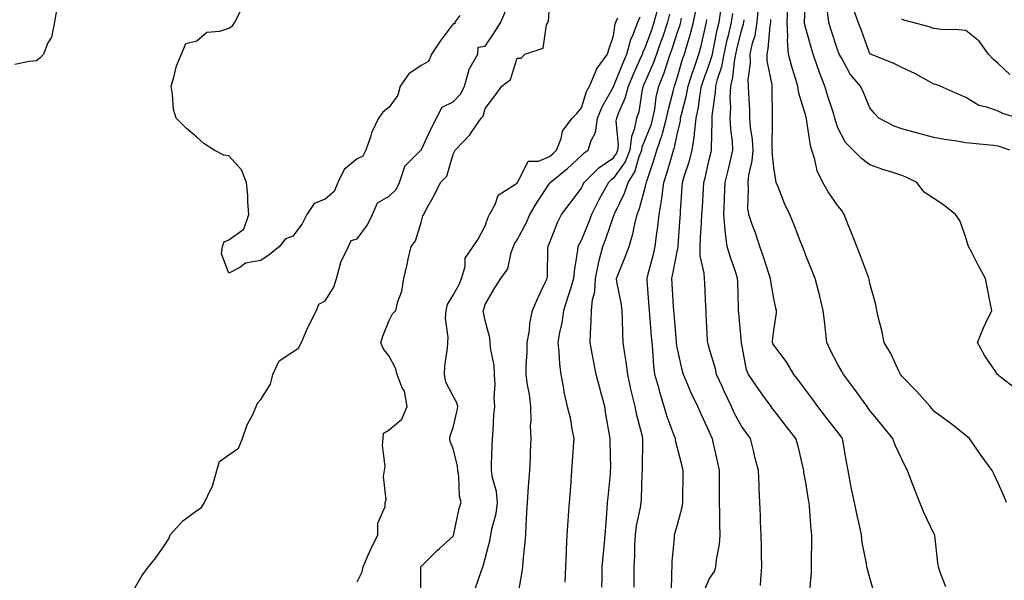
# Model space of a CAD drawing. Units: inches. Extents: x 947363 to 950003, y 7279418 to 7282058.
# Drawn here: x 949323 to 949630, y 7280988 to 7281163 of the extents above; entities that cross this region are included whole.
import ezdxf

# ---------------------------------------------------------------- set-up
doc = ezdxf.new("R2010")
doc.units = ezdxf.units.IN
doc.header["$MEASUREMENT"] = 0
doc.layers.add('Contour_94737279', color=7, linetype='Continuous', true_color=0x476ec0)

msp = doc.modelspace()

# ---------------------------------------------------------------- linework, layer by layer
at = {"layer": 'Contour_94737279'}
for points in [[(949633.56, 7281047.43, 3184), (949628.74, 7281051.23, 3184), (949628.05, 7281051.78, 3184), (949627.97, 7281051.84, 3184), (949627.88, 7281051.92, 3184), (949627.57, 7281052.4, 3184), (949623.92, 7281057.79, 3184), (949621.63, 7281061.92, 3184), (949623.52, 7281066.45, 3184), (949624.4, 7281068.27, 3184), (949626.07, 7281071.92, 3184), (949625.6, 7281074.37, 3184), (949624.76, 7281078.63, 3184), (949624.13, 7281081.92, 3184), (949622.01, 7281085.88, 3184), (949619.74, 7281090.23, 3184), (949618.85, 7281091.92, 3184), (949618.67, 7281092.54, 3184), (949618.05, 7281094.71, 3184), (949616.18, 7281100.05, 3184), (949614.78, 7281101.92, 3184), (949611.03, 7281104.9, 3184), (949608.05, 7281106.88, 3184), (949605.03, 7281108.9, 3184), (949602.74, 7281111.92, 3184), (949599.56, 7281113.43, 3184), (949598.05, 7281114.03, 3184), (949594.92, 7281115.05, 3184), (949592.07, 7281115.94, 3184), (949588.05, 7281117.34, 3184), (949585.46, 7281119.33, 3184), (949582.8, 7281121.92, 3184), (949580.46, 7281124.33, 3184), (949578.05, 7281128.98, 3184), (949577.33, 7281131.2, 3184), (949577.17, 7281131.92, 3184), (949576.77, 7281133.2, 3184), (949574.92, 7281138.79, 3184), (949573.98, 7281141.92, 3184), (949572.37, 7281146.24, 3184), (949571.65, 7281148.32, 3184), (949570.36, 7281151.92, 3184), (949569.82, 7281153.69, 3184), (949568.05, 7281159.94, 3184), (949567.68, 7281161.55, 3184), (949567.67, 7281161.92, 3184), (949567.68, 7281162.29, 3184), (949568.05, 7281169.5, 3184)], [(949428.05, 7280987.17, 3198), (949429.69, 7280990.28, 3198), (949429.93, 7280991.92, 3198), (949431.44, 7280995.31, 3198), (949432.4, 7280997.57, 3198), (949434.49, 7281001.92, 3198), (949434.49, 7281005.48, 3198), (949436.83, 7281010.7, 3198), (949436.83, 7281011.92, 3198), (949437.17, 7281012.8, 3198), (949436.26, 7281020.13, 3198), (949436.58, 7281021.92, 3198), (949436.79, 7281023.18, 3198), (949435.95, 7281029.82, 3198), (949436.16, 7281031.92, 3198), (949436.34, 7281033.63, 3198), (949438.05, 7281034.65, 3198), (949441.99, 7281037.98, 3198), (949443.67, 7281041.92, 3198), (949442.84, 7281046.71, 3198), (949442.17, 7281047.8, 3198), (949440.6, 7281051.92, 3198), (949440.04, 7281053.91, 3198), (949438.05, 7281057.63, 3198), (949436.2, 7281060.07, 3198), (949435.42, 7281061.92, 3198), (949436.04, 7281063.93, 3198), (949438.05, 7281068.74, 3198), (949439.13, 7281070.84, 3198), (949440.18, 7281071.92, 3198), (949440.82, 7281074.69, 3198), (949442.03, 7281077.94, 3198), (949442.68, 7281081.92, 3198), (949443.72, 7281086.25, 3198), (949444.02, 7281087.89, 3198), (949444.89, 7281091.92, 3198), (949446.3, 7281093.67, 3198), (949448.05, 7281099.35, 3198), (949448.54, 7281101.43, 3198), (949448.84, 7281101.92, 3198), (949449.76, 7281103.63, 3198), (949452.15, 7281107.82, 3198), (949454.08, 7281111.92, 3198), (949456.09, 7281113.88, 3198), (949458.05, 7281120.67, 3198), (949458.41, 7281121.56, 3198), (949458.63, 7281121.92, 3198), (949463.2, 7281126.77, 3198), (949463.77, 7281127.64, 3198), (949466.79, 7281131.92, 3198), (949467.42, 7281132.55, 3198), (949468.05, 7281135, 3198), (949470.99, 7281138.98, 3198), (949473.17, 7281141.92, 3198), (949475.93, 7281144.04, 3198), (949478.05, 7281150.71, 3198), (949479.3, 7281150.67, 3198), (949480.44, 7281151.92, 3198), (949486.14, 7281153.83, 3198), (949487.21, 7281161.08, 3198), (949487.63, 7281161.92, 3198), (949487.82, 7281162.15, 3198), (949488.05, 7281167.09, 3198)], [(949589.5, 7280983.37, 3187), (949588.05, 7280988.44, 3187), (949587.28, 7280991.15, 3187), (949587.13, 7280991.92, 3187), (949587.01, 7280992.96, 3187), (949585.63, 7280999.5, 3187), (949585.41, 7281001.92, 3187), (949584.68, 7281005.29, 3187), (949584.06, 7281007.93, 3187), (949583.23, 7281011.92, 3187), (949582.35, 7281016.22, 3187), (949582.05, 7281017.92, 3187), (949581.26, 7281021.92, 3187), (949580.76, 7281024.63, 3187), (949579.84, 7281030.13, 3187), (949579.51, 7281031.92, 3187), (949578.93, 7281032.8, 3187), (949578.05, 7281033.91, 3187), (949574.53, 7281038.4, 3187), (949571.78, 7281041.92, 3187), (949570.24, 7281044.11, 3187), (949568.05, 7281047.08, 3187), (949565.98, 7281049.85, 3187), (949564.33, 7281051.92, 3187), (949562.04, 7281055.91, 3187), (949558.05, 7281061.05, 3187), (949557.77, 7281061.64, 3187), (949557.68, 7281061.92, 3187), (949557.68, 7281062.29, 3187), (949558.05, 7281065.79, 3187), (949558.92, 7281071.05, 3187), (949558.92, 7281071.92, 3187), (949558.74, 7281072.61, 3187), (949558.05, 7281075.69, 3187), (949557.11, 7281080.98, 3187), (949557.02, 7281081.92, 3187), (949556.52, 7281083.45, 3187), (949554.82, 7281088.69, 3187), (949553.72, 7281091.92, 3187), (949552.33, 7281096.2, 3187), (949551.47, 7281098.5, 3187), (949550.26, 7281101.92, 3187), (949550.02, 7281103.89, 3187), (949550.24, 7281109.73, 3187), (949550.04, 7281111.92, 3187), (949550.26, 7281114.13, 3187), (949551.38, 7281118.59, 3187), (949551.61, 7281121.92, 3187), (949551.41, 7281125.28, 3187), (949550.84, 7281129.13, 3187), (949550.64, 7281131.92, 3187), (949550.56, 7281134.43, 3187), (949550.25, 7281139.72, 3187), (949550.17, 7281141.92, 3187), (949550.08, 7281143.95, 3187), (949550.8, 7281149.17, 3187), (949550.73, 7281151.92, 3187), (949551.48, 7281155.35, 3187), (949552.22, 7281157.75, 3187), (949552.94, 7281161.92, 3187), (949553.34, 7281166.63, 3187)], [(949630.71, 7281011.92, 3185), (949629.92, 7281013.8, 3185), (949628.05, 7281017.96, 3185), (949626.89, 7281020.76, 3185), (949626.22, 7281021.92, 3185), (949622.79, 7281026.66, 3185), (949621.65, 7281028.32, 3185), (949619.15, 7281031.92, 3185), (949618.56, 7281032.43, 3185), (949618.05, 7281032.86, 3185), (949613.48, 7281036.49, 3185), (949613, 7281036.87, 3185), (949608.05, 7281040.48, 3185), (949607.42, 7281041.29, 3185), (949606.87, 7281041.92, 3185), (949602.75, 7281046.62, 3185), (949598.05, 7281051.4, 3185), (949597.81, 7281051.68, 3185), (949597.6, 7281051.92, 3185), (949597.16, 7281052.81, 3185), (949594.6, 7281058.47, 3185), (949592.57, 7281061.92, 3185), (949591.84, 7281065.71, 3185), (949590.86, 7281069.11, 3185), (949590.23, 7281071.92, 3185), (949589.95, 7281073.82, 3185), (949588.05, 7281080.29, 3185), (949587.83, 7281081.7, 3185), (949587.78, 7281081.92, 3185), (949587.61, 7281082.36, 3185), (949585.13, 7281089, 3185), (949583.95, 7281091.92, 3185), (949582.31, 7281096.18, 3185), (949581.33, 7281098.64, 3185), (949580.05, 7281101.92, 3185), (949579.31, 7281103.18, 3185), (949578.05, 7281104.59, 3185), (949575.09, 7281108.96, 3185), (949573.37, 7281111.92, 3185), (949571.65, 7281115.52, 3185), (949570.89, 7281119.08, 3185), (949569.95, 7281121.92, 3185), (949569.56, 7281123.43, 3185), (949568.34, 7281131.63, 3185), (949568.28, 7281131.92, 3185), (949568.23, 7281132.1, 3185), (949568.05, 7281132.72, 3185), (949565.91, 7281139.78, 3185), (949565.62, 7281141.92, 3185), (949564.57, 7281145.4, 3185), (949563.83, 7281147.7, 3185), (949562.64, 7281151.92, 3185), (949562.34, 7281156.21, 3185), (949562.47, 7281157.5, 3185), (949562.25, 7281161.92, 3185), (949562.42, 7281166.3, 3185)], [(949634.21, 7281131.92, 3182), (949629.54, 7281133.41, 3182), (949628.05, 7281134.1, 3182), (949624.59, 7281135.38, 3182), (949622.04, 7281135.91, 3182), (949618.05, 7281138.41, 3182), (949615.62, 7281139.49, 3182), (949610, 7281141.92, 3182), (949608.61, 7281142.48, 3182), (949608.05, 7281142.62, 3182), (949606.57, 7281143.4, 3182), (949602.05, 7281145.92, 3182), (949598.05, 7281147.77, 3182), (949595.31, 7281149.18, 3182), (949588.22, 7281151.92, 3182), (949588.11, 7281151.98, 3182), (949588.05, 7281152.05, 3182), (949585.42, 7281159.29, 3182), (949584.38, 7281161.92, 3182), (949582.74, 7281166.61, 3182)], [(949334.31, 7281165.66, 3199), (949333.67, 7281161.92, 3199), (949332.67, 7281157.3, 3199), (949331.59, 7281155.46, 3199), (949330.17, 7281151.92, 3199), (949329.18, 7281150.79, 3199), (949328.05, 7281149.85, 3199), (949325.76, 7281149.63, 3199), (949321.23, 7281148.74, 3199)], [(949358.05, 7280984.21, 3199), (949360.88, 7280989.09, 3199), (949363, 7280991.92, 3199), (949365.26, 7280994.71, 3199), (949368.05, 7280998.7, 3199), (949369.3, 7281000.67, 3199), (949369.71, 7281001.92, 3199), (949373.68, 7281006.29, 3199), (949378.05, 7281009.51, 3199), (949379.53, 7281010.44, 3199), (949380.46, 7281011.92, 3199), (949382.51, 7281016.38, 3199), (949382.91, 7281017.06, 3199), (949384.32, 7281021.92, 3199), (949385.16, 7281024.81, 3199), (949388.05, 7281026.8, 3199), (949391.01, 7281028.96, 3199), (949392.29, 7281031.92, 3199), (949393.79, 7281036.18, 3199), (949395.38, 7281039.25, 3199), (949396.59, 7281041.92, 3199), (949397.02, 7281042.95, 3199), (949398.05, 7281044.1, 3199), (949401.08, 7281048.89, 3199), (949401.8, 7281051.92, 3199), (949403.79, 7281056.18, 3199), (949408.05, 7281058.97, 3199), (949409.82, 7281060.15, 3199), (949410.66, 7281061.92, 3199), (949412.73, 7281066.6, 3199), (949412.91, 7281067.06, 3199), (949415.35, 7281071.92, 3199), (949416.07, 7281073.9, 3199), (949418.05, 7281074.98, 3199), (949420.8, 7281079.17, 3199), (949421.66, 7281081.92, 3199), (949422.98, 7281086.85, 3199), (949422.99, 7281086.98, 3199), (949425.39, 7281091.92, 3199), (949426.17, 7281093.8, 3199), (949428.05, 7281094.29, 3199), (949431.28, 7281098.69, 3199), (949432.91, 7281101.92, 3199), (949434.44, 7281105.53, 3199), (949438.05, 7281107.61, 3199), (949440.25, 7281109.72, 3199), (949441.32, 7281111.92, 3199), (949442.99, 7281116.86, 3199), (949443, 7281116.97, 3199), (949447.93, 7281121.92, 3199), (949447.96, 7281122.01, 3199), (949448.05, 7281122.02, 3199), (949451.19, 7281128.78, 3199), (949452.82, 7281131.92, 3199), (949454.56, 7281135.41, 3199), (949458.05, 7281137.07, 3199), (949460.45, 7281139.52, 3199), (949461.56, 7281141.92, 3199), (949462.89, 7281146.76, 3199), (949462.9, 7281147.07, 3199), (949465.68, 7281151.92, 3199), (949465.84, 7281154.13, 3199), (949468.05, 7281154.43, 3199), (949471.06, 7281158.91, 3199), (949472.87, 7281161.92, 3199), (949474.42, 7281165.55, 3199)], [(949460.1, 7281163.97, 3199), (949458.54, 7281161.92, 3199), (949458.6, 7281161.37, 3199), (949458.05, 7281161.46, 3199), (949453.96, 7281156.01, 3199), (949451.3, 7281151.92, 3199), (949450.29, 7281149.68, 3199), (949448.05, 7281148.44, 3199), (949444.18, 7281145.79, 3199), (949441.53, 7281141.92, 3199), (949440.78, 7281139.19, 3199), (949438.05, 7281135.39, 3199), (949436.12, 7281133.85, 3199), (949434.7, 7281131.92, 3199), (949432.55, 7281127.42, 3199), (949432.25, 7281126.12, 3199), (949430.81, 7281121.92, 3199), (949429.88, 7281120.09, 3199), (949428.05, 7281119.28, 3199), (949424, 7281115.97, 3199), (949422.07, 7281111.92, 3199), (949420.88, 7281109.09, 3199), (949418.05, 7281106.63, 3199), (949414.66, 7281105.31, 3199), (949412.42, 7281101.92, 3199), (949410.96, 7281099.01, 3199), (949408.05, 7281095.07, 3199), (949405.67, 7281094.3, 3199), (949403.85, 7281091.92, 3199), (949400.63, 7281089.34, 3199), (949398.05, 7281087.49, 3199), (949393.25, 7281086.72, 3199), (949391.49, 7281085.36, 3199), (949388.05, 7281083.57, 3199), (949385.77, 7281089.64, 3199), (949386.07, 7281091.92, 3199), (949386.62, 7281093.35, 3199), (949388.05, 7281094.01, 3199), (949392.67, 7281097.3, 3199), (949394.29, 7281101.92, 3199), (949393.98, 7281105.99, 3199), (949393.96, 7281107.83, 3199), (949393.59, 7281111.92, 3199), (949392, 7281115.87, 3199), (949388.05, 7281120.2, 3199), (949386.52, 7281120.39, 3199), (949383.46, 7281121.92, 3199), (949380.23, 7281124.1, 3199), (949378.05, 7281126.03, 3199), (949374.86, 7281128.73, 3199), (949371.57, 7281131.92, 3199), (949370.77, 7281134.64, 3199), (949370.48, 7281139.49, 3199), (949369.99, 7281141.92, 3199), (949370.9, 7281144.77, 3199), (949371.66, 7281148.31, 3199), (949373.23, 7281151.92, 3199), (949374.66, 7281155.31, 3199), (949378.05, 7281156.13, 3199), (949381.15, 7281158.82, 3199), (949385.26, 7281159.13, 3199), (949388.05, 7281160.1, 3199), (949389.21, 7281160.76, 3199), (949389.9, 7281161.92, 3199), (949391.86, 7281165.73, 3199)], [(949447.92, 7280982.05, 3197), (949447.99, 7280991.86, 3197), (949447.98, 7280991.92, 3197), (949448.02, 7280991.95, 3197), (949448.05, 7280992, 3197), (949453.01, 7280996.96, 3197), (949453.76, 7280997.63, 3197), (949458.05, 7281001.48, 3197), (949458.18, 7281001.79, 3197), (949458.23, 7281001.92, 3197), (949458.28, 7281002.15, 3197), (949459.91, 7281010.06, 3197), (949460.5, 7281011.92, 3197), (949460.04, 7281013.91, 3197), (949459.83, 7281020.14, 3197), (949459.52, 7281021.92, 3197), (949459.41, 7281023.28, 3197), (949458.05, 7281028.86, 3197), (949457.11, 7281030.98, 3197), (949456.95, 7281031.92, 3197), (949457.15, 7281032.82, 3197), (949458.05, 7281035.35, 3197), (949459.28, 7281040.69, 3197), (949459.45, 7281041.92, 3197), (949459.23, 7281043.1, 3197), (949458.05, 7281045.18, 3197), (949455.71, 7281049.58, 3197), (949455.35, 7281051.92, 3197), (949455.45, 7281054.52, 3197), (949456.27, 7281060.14, 3197), (949456.36, 7281061.92, 3197), (949456.47, 7281063.5, 3197), (949455.69, 7281069.56, 3197), (949455.8, 7281071.92, 3197), (949456.23, 7281073.74, 3197), (949458.05, 7281076.73, 3197), (949459.92, 7281080.05, 3197), (949460.66, 7281081.92, 3197), (949461.73, 7281085.6, 3197), (949461.75, 7281088.22, 3197), (949464.27, 7281091.92, 3197), (949465.83, 7281094.14, 3197), (949468.05, 7281098.39, 3197), (949468.91, 7281101.06, 3197), (949469.42, 7281101.92, 3197), (949471.09, 7281104.96, 3197), (949472.06, 7281107.91, 3197), (949477.5, 7281111.37, 3197), (949478.05, 7281111.79, 3197), (949478.13, 7281111.92, 3197), (949478.34, 7281112.21, 3197), (949481.48, 7281118.49, 3197), (949484.69, 7281118.56, 3197), (949488.05, 7281119.94, 3197), (949489.14, 7281120.83, 3197), (949490.31, 7281121.92, 3197), (949491.7, 7281125.57, 3197), (949492.12, 7281127.85, 3197), (949495.18, 7281131.92, 3197), (949496.58, 7281133.39, 3197), (949498.05, 7281135.17, 3197), (949499.69, 7281140.28, 3197), (949500.53, 7281141.92, 3197), (949502.47, 7281146.34, 3197), (949502.74, 7281147.23, 3197), (949506.18, 7281151.92, 3197), (949506.56, 7281153.41, 3197), (949508.05, 7281157.66, 3197), (949508.59, 7281161.38, 3197), (949508.8, 7281161.92, 3197), (949509.42, 7281163.29, 3197)], [(949464.93, 7280985.04, 3196), (949466.86, 7280990.73, 3196), (949467.25, 7280991.92, 3196), (949467.47, 7280992.5, 3196), (949468.05, 7280994.52, 3196), (949469.56, 7281000.41, 3196), (949469.8, 7281001.92, 3196), (949470.17, 7281004.04, 3196), (949471.41, 7281008.56, 3196), (949471.87, 7281011.92, 3196), (949471.53, 7281015.4, 3196), (949470.3, 7281019.67, 3196), (949469.98, 7281021.92, 3196), (949470.01, 7281023.88, 3196), (949470.23, 7281029.74, 3196), (949470.26, 7281031.92, 3196), (949470.51, 7281034.38, 3196), (949470.76, 7281039.21, 3196), (949471.08, 7281041.92, 3196), (949470.87, 7281044.74, 3196), (949471.15, 7281048.82, 3196), (949470.98, 7281051.92, 3196), (949470.83, 7281054.7, 3196), (949469.68, 7281060.29, 3196), (949469.56, 7281061.92, 3196), (949469.48, 7281063.35, 3196), (949468.05, 7281068.75, 3196), (949467.47, 7281071.34, 3196), (949467.37, 7281071.92, 3196), (949467.6, 7281072.37, 3196), (949468.05, 7281073.8, 3196), (949471.01, 7281078.96, 3196), (949472.88, 7281081.92, 3196), (949475.09, 7281084.88, 3196), (949476.12, 7281089.99, 3196), (949476.88, 7281091.92, 3196), (949477.22, 7281092.75, 3196), (949478.05, 7281093.99, 3196), (949480.81, 7281099.16, 3196), (949482, 7281101.92, 3196), (949484.22, 7281105.75, 3196), (949488.05, 7281111.59, 3196), (949488.19, 7281111.78, 3196), (949488.29, 7281111.92, 3196), (949493.73, 7281116.24, 3196), (949498.05, 7281120.29, 3196), (949498.86, 7281121.11, 3196), (949500.2, 7281121.92, 3196), (949501.08, 7281124.95, 3196), (949502.46, 7281127.51, 3196), (949503.07, 7281131.92, 3196), (949504.49, 7281135.48, 3196), (949508.05, 7281141.76, 3196), (949508.1, 7281141.87, 3196), (949508.11, 7281141.92, 3196), (949508.16, 7281142.03, 3196), (949510.94, 7281149.03, 3196), (949512.2, 7281151.92, 3196), (949513.45, 7281156.52, 3196), (949514.21, 7281158.08, 3196), (949515.69, 7281161.92, 3196), (949516.42, 7281163.55, 3196)], [(949478.11, 7280981.98, 3195), (949479.6, 7280990.37, 3195), (949479.78, 7280991.92, 3195), (949479.92, 7280993.8, 3195), (949480.52, 7280999.45, 3195), (949480.7, 7281001.92, 3195), (949480.83, 7281004.7, 3195), (949481.05, 7281008.92, 3195), (949481.19, 7281011.92, 3195), (949481.45, 7281015.32, 3195), (949481.67, 7281018.3, 3195), (949481.96, 7281021.92, 3195), (949482.17, 7281026.04, 3195), (949482.15, 7281027.82, 3195), (949482.4, 7281031.92, 3195), (949482.14, 7281036.01, 3195), (949482.41, 7281037.56, 3195), (949482.23, 7281041.92, 3195), (949481.81, 7281045.68, 3195), (949481.26, 7281048.71, 3195), (949480.85, 7281051.92, 3195), (949480.86, 7281054.73, 3195), (949481.17, 7281058.8, 3195), (949481.17, 7281061.92, 3195), (949481.81, 7281065.68, 3195), (949482, 7281067.97, 3195), (949482.83, 7281071.92, 3195), (949484.38, 7281075.59, 3195), (949486.79, 7281080.66, 3195), (949487.37, 7281081.92, 3195), (949487.42, 7281082.55, 3195), (949487.59, 7281091.46, 3195), (949487.63, 7281091.92, 3195), (949487.77, 7281092.2, 3195), (949488.05, 7281092.93, 3195), (949490.57, 7281099.4, 3195), (949491.88, 7281101.92, 3195), (949494.52, 7281105.45, 3195), (949498.05, 7281110.15, 3195), (949498.64, 7281111.33, 3195), (949498.96, 7281111.92, 3195), (949503.49, 7281116.48, 3195), (949508.05, 7281119.53, 3195), (949509.05, 7281120.92, 3195), (949509.46, 7281121.92, 3195), (949509.64, 7281123.51, 3195), (949508.89, 7281131.08, 3195), (949509.07, 7281131.92, 3195), (949509.61, 7281133.48, 3195), (949511.74, 7281138.23, 3195), (949512.72, 7281141.92, 3195), (949514.28, 7281145.69, 3195), (949516.3, 7281150.17, 3195), (949517.07, 7281151.92, 3195), (949517.28, 7281152.69, 3195), (949518.05, 7281154.27, 3195), (949520.08, 7281159.89, 3195), (949520.77, 7281161.92, 3195), (949521.81, 7281165.68, 3195)], [(949525.59, 7281164.38, 3194), (949524.92, 7281161.92, 3194), (949523.31, 7281157.18, 3194), (949523.19, 7281156.78, 3194), (949521.49, 7281151.92, 3194), (949520.59, 7281149.38, 3194), (949518.05, 7281143.58, 3194), (949517.53, 7281142.44, 3194), (949517.32, 7281141.92, 3194), (949517.05, 7281140.92, 3194), (949515.99, 7281133.98, 3194), (949515.26, 7281131.92, 3194), (949514.55, 7281128.42, 3194), (949513.69, 7281126.28, 3194), (949513.17, 7281121.92, 3194), (949511.67, 7281118.3, 3194), (949508.05, 7281113.2, 3194), (949507.29, 7281112.68, 3194), (949506.53, 7281111.92, 3194), (949504.68, 7281108.55, 3194), (949503.51, 7281106.46, 3194), (949501.18, 7281101.92, 3194), (949500.34, 7281099.63, 3194), (949498.05, 7281094.02, 3194), (949497.3, 7281092.67, 3194), (949496.97, 7281091.92, 3194), (949496.85, 7281090.72, 3194), (949495.79, 7281084.18, 3194), (949495.61, 7281081.92, 3194), (949494.51, 7281078.38, 3194), (949493.83, 7281076.14, 3194), (949492.5, 7281071.92, 3194), (949491.96, 7281068.01, 3194), (949491.18, 7281065.05, 3194), (949490.65, 7281061.92, 3194), (949490.96, 7281059.01, 3194), (949491.26, 7281055.13, 3194), (949491.63, 7281051.92, 3194), (949492.44, 7281047.53, 3194), (949492.52, 7281046.39, 3194), (949493.62, 7281041.92, 3194), (949494.5, 7281038.37, 3194), (949495.05, 7281034.92, 3194), (949495.7, 7281031.92, 3194), (949495.47, 7281029.34, 3194), (949495.2, 7281024.77, 3194), (949494.94, 7281021.92, 3194), (949494.7, 7281018.57, 3194), (949494.5, 7281015.47, 3194), (949494.23, 7281011.92, 3194), (949493.96, 7281007.83, 3194), (949493.81, 7281006.16, 3194), (949493.53, 7281001.92, 3194), (949493.3, 7280997.17, 3194), (949493.28, 7280996.69, 3194), (949493.05, 7280991.92, 3194), (949492.86, 7280987.11, 3194)], [(949504.41, 7280985.56, 3193), (949504.49, 7280988.36, 3193), (949504.58, 7280991.92, 3193), (949504.83, 7280995.14, 3193), (949505.29, 7280999.16, 3193), (949505.51, 7281001.92, 3193), (949505.69, 7281004.28, 3193), (949506.1, 7281009.97, 3193), (949506.24, 7281011.92, 3193), (949506.38, 7281013.59, 3193), (949507.1, 7281020.97, 3193), (949507.18, 7281021.92, 3193), (949507.2, 7281022.77, 3193), (949507.03, 7281030.9, 3193), (949507.05, 7281031.92, 3193), (949506.86, 7281033.11, 3193), (949505.68, 7281039.55, 3193), (949505.32, 7281041.92, 3193), (949504.33, 7281045.64, 3193), (949503.84, 7281047.71, 3193), (949502.65, 7281051.92, 3193), (949501.89, 7281055.76, 3193), (949501.46, 7281058.51, 3193), (949500.82, 7281061.92, 3193), (949500.9, 7281064.77, 3193), (949501.13, 7281068.84, 3193), (949501.2, 7281071.92, 3193), (949501.48, 7281075.35, 3193), (949502.19, 7281077.78, 3193), (949502.4, 7281081.92, 3193), (949503.35, 7281086.62, 3193), (949503.63, 7281087.5, 3193), (949504.71, 7281091.92, 3193), (949505.65, 7281094.32, 3193), (949508.05, 7281101.26, 3193), (949508.24, 7281101.73, 3193), (949508.27, 7281101.92, 3193), (949508.44, 7281102.31, 3193), (949511.47, 7281108.5, 3193), (949512.61, 7281111.92, 3193), (949514.72, 7281115.25, 3193), (949516.07, 7281119.94, 3193), (949516.89, 7281121.92, 3193), (949517.01, 7281122.96, 3193), (949518.05, 7281125.55, 3193), (949519.89, 7281130.08, 3193), (949520.38, 7281131.92, 3193), (949520.93, 7281134.8, 3193), (949521.43, 7281138.54, 3193), (949522.17, 7281141.92, 3193), (949523.85, 7281146.12, 3193), (949524.56, 7281148.43, 3193), (949525.78, 7281151.92, 3193), (949526.37, 7281153.6, 3193), (949528.05, 7281158.77, 3193), (949528.83, 7281161.14, 3193), (949529.03, 7281161.92, 3193), (949529.28, 7281163.15, 3193)], [(949514.48, 7280985.49, 3192), (949514.47, 7280988.34, 3192), (949514.51, 7280991.92, 3192), (949514.69, 7280995.28, 3192), (949514.73, 7280998.6, 3192), (949514.91, 7281001.92, 3192), (949515.26, 7281004.71, 3192), (949516.52, 7281010.39, 3192), (949516.75, 7281011.92, 3192), (949516.82, 7281013.15, 3192), (949517.04, 7281020.91, 3192), (949517.09, 7281021.92, 3192), (949517.09, 7281022.88, 3192), (949517.21, 7281031.08, 3192), (949517.21, 7281031.92, 3192), (949516.97, 7281033, 3192), (949515.35, 7281039.22, 3192), (949514.82, 7281041.92, 3192), (949513.82, 7281046.15, 3192), (949513.5, 7281047.37, 3192), (949512.5, 7281051.92, 3192), (949512.03, 7281055.9, 3192), (949511.57, 7281058.4, 3192), (949511.1, 7281061.92, 3192), (949510.93, 7281064.8, 3192), (949510.9, 7281069.07, 3192), (949510.76, 7281071.92, 3192), (949510.42, 7281074.29, 3192), (949509.15, 7281080.82, 3192), (949508.99, 7281081.92, 3192), (949509.6, 7281083.47, 3192), (949511.65, 7281088.32, 3192), (949512.95, 7281091.92, 3192), (949514.14, 7281095.83, 3192), (949514.6, 7281098.47, 3192), (949515.45, 7281101.92, 3192), (949516.22, 7281103.75, 3192), (949518.05, 7281110.73, 3192), (949518.28, 7281111.69, 3192), (949518.32, 7281111.92, 3192), (949518.45, 7281112.32, 3192), (949520.78, 7281119.19, 3192), (949521.61, 7281121.92, 3192), (949523.25, 7281126.72, 3192), (949523.34, 7281127.21, 3192), (949524.64, 7281131.92, 3192), (949525.19, 7281134.78, 3192), (949526.79, 7281140.66, 3192), (949527.06, 7281141.92, 3192), (949527.35, 7281142.62, 3192), (949528.05, 7281144.9, 3192), (949529.63, 7281150.34, 3192), (949530.17, 7281151.92, 3192), (949531.03, 7281154.9, 3192), (949532.02, 7281157.95, 3192), (949533.05, 7281161.92, 3192), (949533.9, 7281166.07, 3192)], [(949536.13, 7280983.84, 3190), (949538.05, 7280988.26, 3190), (949539.56, 7280990.41, 3190), (949540.02, 7280991.92, 3190), (949540.22, 7280994.09, 3190), (949541.12, 7280998.85, 3190), (949541.34, 7281001.92, 3190), (949541.27, 7281005.14, 3190), (949541.2, 7281008.77, 3190), (949541.14, 7281011.92, 3190), (949541.13, 7281015, 3190), (949541.14, 7281018.83, 3190), (949541.12, 7281021.92, 3190), (949540.63, 7281024.5, 3190), (949539.16, 7281030.81, 3190), (949538.94, 7281031.92, 3190), (949538.64, 7281032.51, 3190), (949538.05, 7281033.89, 3190), (949535.52, 7281039.39, 3190), (949534.37, 7281041.92, 3190), (949532.32, 7281046.19, 3190), (949531.29, 7281048.68, 3190), (949529.87, 7281051.92, 3190), (949529.49, 7281053.36, 3190), (949528.05, 7281059.94, 3190), (949527.76, 7281061.63, 3190), (949527.73, 7281061.92, 3190), (949527.7, 7281062.27, 3190), (949526.95, 7281070.82, 3190), (949526.85, 7281071.92, 3190), (949526.76, 7281073.21, 3190), (949526.34, 7281080.21, 3190), (949526.22, 7281081.92, 3190), (949526.58, 7281083.39, 3190), (949528.05, 7281090.83, 3190), (949528.25, 7281091.72, 3190), (949528.25, 7281091.92, 3190), (949528.26, 7281092.13, 3190), (949528.87, 7281101.1, 3190), (949528.93, 7281101.92, 3190), (949528.99, 7281102.86, 3190), (949529.51, 7281110.46, 3190), (949529.59, 7281111.92, 3190), (949530.24, 7281114.11, 3190), (949531.64, 7281118.33, 3190), (949532.61, 7281121.92, 3190), (949533.29, 7281126.68, 3190), (949533.3, 7281127.17, 3190), (949533.86, 7281131.92, 3190), (949534.59, 7281135.38, 3190), (949535.01, 7281138.88, 3190), (949535.57, 7281141.92, 3190), (949536.17, 7281143.8, 3190), (949538.05, 7281148.99, 3190), (949538.8, 7281151.17, 3190), (949538.95, 7281151.92, 3190), (949539.19, 7281153.06, 3190), (949540.44, 7281159.53, 3190), (949540.99, 7281161.92, 3190), (949541.57, 7281165.44, 3190)], [(949553.91, 7280986.06, 3189), (949554.06, 7280987.93, 3189), (949554.38, 7280991.92, 3189), (949554.28, 7280995.69, 3189), (949554.24, 7280998.11, 3189), (949554.13, 7281001.92, 3189), (949553.98, 7281005.99, 3189), (949553.91, 7281007.78, 3189), (949553.74, 7281011.92, 3189), (949553.56, 7281016.41, 3189), (949553.49, 7281017.36, 3189), (949553.3, 7281021.92, 3189), (949552.2, 7281026.07, 3189), (949551.75, 7281028.22, 3189), (949550.84, 7281031.92, 3189), (949549.67, 7281033.54, 3189), (949548.05, 7281035.83, 3189), (949545.87, 7281039.74, 3189), (949544.88, 7281041.92, 3189), (949542.65, 7281046.52, 3189), (949542.03, 7281047.94, 3189), (949540.23, 7281051.92, 3189), (949539.85, 7281053.72, 3189), (949538.05, 7281059.87, 3189), (949537.57, 7281061.44, 3189), (949537.45, 7281061.92, 3189), (949537.41, 7281062.56, 3189), (949537.03, 7281070.9, 3189), (949536.95, 7281071.92, 3189), (949536.87, 7281073.1, 3189), (949536.53, 7281080.4, 3189), (949536.42, 7281081.92, 3189), (949536.4, 7281083.57, 3189), (949535.09, 7281088.96, 3189), (949535.07, 7281091.92, 3189), (949535.25, 7281094.72, 3189), (949535.51, 7281099.38, 3189), (949535.66, 7281101.92, 3189), (949535.8, 7281104.17, 3189), (949536.12, 7281109.99, 3189), (949536.23, 7281111.92, 3189), (949536.65, 7281113.32, 3189), (949538.05, 7281119.44, 3189), (949538.54, 7281121.43, 3189), (949538.66, 7281121.92, 3189), (949538.62, 7281122.49, 3189), (949538.85, 7281131.12, 3189), (949538.81, 7281131.92, 3189), (949538.85, 7281132.72, 3189), (949539.89, 7281140.08, 3189), (949539.96, 7281141.92, 3189), (949540.61, 7281144.48, 3189), (949541.86, 7281148.11, 3189), (949542.6, 7281151.92, 3189), (949543.57, 7281156.4, 3189), (949543.91, 7281157.78, 3189), (949544.86, 7281161.92, 3189), (949545.31, 7281164.66, 3189)], [(949631.76, 7281121.92, 3183), (949629.04, 7281122.91, 3183), (949628.05, 7281123.23, 3183), (949626.58, 7281123.39, 3183), (949620.14, 7281124.01, 3183), (949618.05, 7281124.26, 3183), (949615.2, 7281124.77, 3183), (949611.38, 7281125.25, 3183), (949608.05, 7281125.92, 3183), (949603.3, 7281127.17, 3183), (949602.6, 7281127.37, 3183), (949598.05, 7281128.59, 3183), (949595.62, 7281129.49, 3183), (949590.9, 7281131.92, 3183), (949589.53, 7281133.4, 3183), (949588.05, 7281135.19, 3183), (949586.08, 7281139.95, 3183), (949585.13, 7281141.92, 3183), (949581.87, 7281145.74, 3183), (949579.2, 7281150.77, 3183), (949578.51, 7281151.92, 3183), (949578.38, 7281152.25, 3183), (949578.05, 7281153.07, 3183), (949575.86, 7281159.73, 3183), (949575.21, 7281161.92, 3183), (949574.86, 7281165.11, 3183)], [(949526.13, 7280983.84, 3191), (949526.3, 7280990.17, 3191), (949526.32, 7280991.92, 3191), (949526.41, 7280993.56, 3191), (949527.06, 7281000.93, 3191), (949527.12, 7281001.92, 3191), (949527.34, 7281002.63, 3191), (949528.05, 7281005.14, 3191), (949529.51, 7281010.46, 3191), (949529.67, 7281011.92, 3191), (949529.69, 7281013.56, 3191), (949529.81, 7281020.16, 3191), (949529.82, 7281021.92, 3191), (949529.47, 7281023.34, 3191), (949528.05, 7281028.93, 3191), (949527.44, 7281031.31, 3191), (949527.39, 7281031.92, 3191), (949527.04, 7281032.93, 3191), (949524.86, 7281038.73, 3191), (949523.9, 7281041.92, 3191), (949522.54, 7281046.41, 3191), (949522.17, 7281047.8, 3191), (949521, 7281051.92, 3191), (949520.69, 7281054.56, 3191), (949520.39, 7281059.58, 3191), (949520.14, 7281061.92, 3191), (949519.97, 7281063.84, 3191), (949519.4, 7281070.57, 3191), (949519.28, 7281071.92, 3191), (949519.2, 7281073.07, 3191), (949518.57, 7281081.4, 3191), (949518.53, 7281081.92, 3191), (949518.68, 7281082.55, 3191), (949520.52, 7281089.45, 3191), (949521.08, 7281091.92, 3191), (949521.47, 7281095.34, 3191), (949521.88, 7281098.09, 3191), (949522.28, 7281101.92, 3191), (949523.12, 7281106.85, 3191), (949523.13, 7281107, 3191), (949523.82, 7281111.92, 3191), (949524.85, 7281115.12, 3191), (949526.27, 7281120.14, 3191), (949526.81, 7281121.92, 3191), (949527.12, 7281122.85, 3191), (949528.05, 7281127.36, 3191), (949528.92, 7281131.05, 3191), (949529.02, 7281131.92, 3191), (949529.27, 7281133.14, 3191), (949530.87, 7281139.1, 3191), (949531.39, 7281141.92, 3191), (949532.93, 7281146.8, 3191), (949532.99, 7281146.98, 3191), (949534.66, 7281151.92, 3191), (949535.42, 7281154.55, 3191), (949536.74, 7281160.61, 3191), (949537.08, 7281161.92, 3191), (949537.24, 7281162.73, 3191)], [(949569.25, 7280983.12, 3188), (949569.85, 7280990.12, 3188), (949569.85, 7280991.92, 3188), (949569.87, 7280993.74, 3188), (949569.92, 7281000.05, 3188), (949569.93, 7281001.92, 3188), (949569.72, 7281003.59, 3188), (949569.23, 7281010.74, 3188), (949569.09, 7281011.92, 3188), (949568.95, 7281012.82, 3188), (949568.05, 7281018.22, 3188), (949567.5, 7281021.37, 3188), (949567.43, 7281021.92, 3188), (949567.23, 7281022.74, 3188), (949565.67, 7281029.54, 3188), (949565.01, 7281031.92, 3188), (949561.95, 7281035.82, 3188), (949558.05, 7281040.77, 3188), (949557.56, 7281041.43, 3188), (949557.22, 7281041.92, 3188), (949555.18, 7281044.79, 3188), (949553.41, 7281047.28, 3188), (949550.17, 7281051.92, 3188), (949549.56, 7281053.43, 3188), (949548.05, 7281061.8, 3188), (949548.03, 7281061.9, 3188), (949548.03, 7281061.94, 3188), (949547.16, 7281071.03, 3188), (949547.1, 7281071.92, 3188), (949547.07, 7281072.9, 3188), (949546.85, 7281080.72, 3188), (949546.8, 7281081.92, 3188), (949546.21, 7281083.76, 3188), (949544.62, 7281088.49, 3188), (949543.58, 7281091.92, 3188), (949542.94, 7281096.81, 3188), (949542.95, 7281097.02, 3188), (949542.5, 7281101.92, 3188), (949542.7, 7281106.57, 3188), (949542.73, 7281107.24, 3188), (949542.92, 7281111.92, 3188), (949543.92, 7281116.05, 3188), (949544.46, 7281118.33, 3188), (949545.32, 7281121.92, 3188), (949545.15, 7281124.82, 3188), (949544.64, 7281128.51, 3188), (949544.47, 7281131.92, 3188), (949544.65, 7281135.32, 3188), (949544.52, 7281138.39, 3188), (949544.68, 7281141.92, 3188), (949545.35, 7281144.62, 3188), (949545.82, 7281149.69, 3188), (949546.26, 7281151.92, 3188), (949546.58, 7281153.39, 3188), (949548.05, 7281159.31, 3188), (949548.67, 7281161.3, 3188), (949548.77, 7281161.92, 3188), (949548.84, 7281162.71, 3188)], [(949611.77, 7280985.64, 3186), (949610.1, 7280989.87, 3186), (949609.45, 7280991.92, 3186), (949609.22, 7280993.09, 3186), (949608.33, 7281001.64, 3186), (949608.28, 7281001.92, 3186), (949608.2, 7281002.07, 3186), (949608.05, 7281002.32, 3186), (949604.93, 7281008.8, 3186), (949603.7, 7281011.92, 3186), (949602.05, 7281015.92, 3186), (949600.86, 7281019.11, 3186), (949599.77, 7281021.92, 3186), (949599.2, 7281023.07, 3186), (949598.05, 7281025.53, 3186), (949595.95, 7281029.82, 3186), (949595.21, 7281031.92, 3186), (949592.01, 7281035.88, 3186), (949588.05, 7281040.67, 3186), (949587.56, 7281041.43, 3186), (949587.18, 7281041.92, 3186), (949584.88, 7281045.09, 3186), (949583.34, 7281047.21, 3186), (949579.83, 7281051.92, 3186), (949579.21, 7281053.08, 3186), (949578.05, 7281055.02, 3186), (949575.71, 7281059.58, 3186), (949574.63, 7281061.92, 3186), (949574.2, 7281065.77, 3186), (949574.03, 7281067.9, 3186), (949573.54, 7281071.92, 3186), (949572.49, 7281076.36, 3186), (949572.04, 7281077.93, 3186), (949571.01, 7281081.92, 3186), (949570.15, 7281084.02, 3186), (949568.05, 7281089.13, 3186), (949567.32, 7281091.19, 3186), (949567.01, 7281091.92, 3186), (949566.32, 7281093.65, 3186), (949564.52, 7281098.39, 3186), (949563.04, 7281101.92, 3186), (949561.42, 7281105.29, 3186), (949559.44, 7281110.53, 3186), (949558.86, 7281111.92, 3186), (949558.71, 7281112.58, 3186), (949558.05, 7281116.53, 3186), (949557.62, 7281121.49, 3186), (949557.65, 7281121.92, 3186), (949557.62, 7281122.35, 3186), (949557.73, 7281131.6, 3186), (949557.71, 7281131.92, 3186), (949557.7, 7281132.27, 3186), (949557.6, 7281141.47, 3186), (949557.58, 7281141.92, 3186), (949557.56, 7281142.41, 3186), (949556.04, 7281149.91, 3186), (949555.98, 7281151.92, 3186), (949556.35, 7281153.62, 3186), (949556.92, 7281160.79, 3186), (949557.11, 7281161.92, 3186), (949557.19, 7281162.78, 3186)], [(949631.72, 7281145.59, 3181), (949628.05, 7281149.03, 3181), (949626.56, 7281150.43, 3181), (949625.11, 7281151.92, 3181), (949622.18, 7281156.05, 3181), (949618.05, 7281159.3, 3181), (949615.7, 7281159.57, 3181), (949610.28, 7281159.69, 3181), (949608.05, 7281159.91, 3181), (949606.59, 7281160.46, 3181), (949601.04, 7281161.92, 3181), (949598.68, 7281162.55, 3181), (949598.05, 7281162.85, 3181)]]:
    msp.add_polyline3d(points, dxfattribs=at)

doc.saveas('drawing.dxf')
